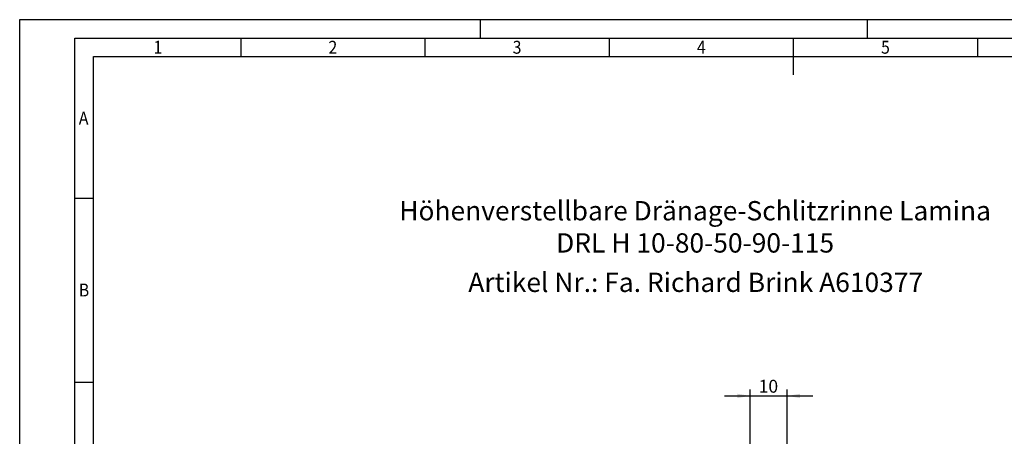
# Model space of a CAD drawing. Units: millimetres. Extents: x 0 to 420, y -2 to 297.
# Drawn here: x 0 to 267, y 184 to 297 of the extents above; entities that cross this region are included whole.
import ezdxf
from ezdxf.enums import TextEntityAlignment as Align

# ---------------------------------------------------------------- set-up
doc = ezdxf.new("R2010")
doc.units = ezdxf.units.MM
doc.layers.add('DIN-Vorlage', color=7, linetype='Continuous')
doc.layers.add('Standard', color=7, linetype='Continuous')
doc.styles.add('SEACAD_Solid_Edge_ANSI', font='seans.ttf')
doc.styles.add('SEACAD_Solid_Edge_ISO', font='seiso.ttf', dxfattribs={"width": 0.9})
doc.dimstyles.new('DIN', dxfattribs={"dimtxt": 3.5, "dimasz": 3.5, "dimexe": 1.75, "dimexo": 0, "dimgap": 0.875, "dimtad": 1, "dimtxsty": 'SEACAD_Solid_Edge_ANSI', "dimblk1": '_SE_FILLED', "dimblk2": '_SE_FILLED', "dimsah": 1, "dimcen": 1.75, "dimadec": 0, "dimazin": 0, "dimtfac": 1, "dimtmove": 0, "dimatfit": 3, "dimfxl": 1, "dimarcsym": 0})

# ---------------------------------------------------------------- blocks, each defined once
blk = doc.blocks.new('DMBLK28')
at = {"layer": 'Standard', "linetype": 'Continuous'}
for points in [[(194.82, 195.31), (194.82, 194.14), (198.32, 194.73)], [(211.82, 195.31), (208.32, 194.73), (211.82, 194.14)]]:
    blk.add_hatch(color=7, dxfattribs=at).paths.add_polyline_path(points)
at = {"layer": 'Standard', "color": 7, "linetype": 'Continuous'}
for p, q in [((198.32, 178.63), (198.32, 196.48)), ((208.32, 178.63), (208.32, 196.48)), ((191.32, 194.73), (215.32, 194.73))]:
    blk.add_line(p, q, dxfattribs=at)
at = {"layer": 'Standard', "color": 7, "linetype": 'Continuous', "style": 'SEACAD_Solid_Edge_ANSI'}
blk.add_text('10', height=3.5, dxfattribs=at).set_placement((200.58, 199.1), align=Align.TOP_LEFT)
blk = doc.blocks.new('_SE_FILLED')
at = {"color": 0}
blk.add_line((0, 0), (-1, 0), dxfattribs=at)
blk.add_solid([(0, 0), (-1, -0.1665), (-1, 0.1665), (0, 0)], dxfattribs=at)
blk = doc.blocks.new('Rahmen_A3-quer')
at = {"layer": 'DIN-Vorlage', "color": 7, "linetype": 'Continuous'}
for p, q in [((0, 0), (0, 297)), ((0, 297), (420, 297)), ((125, 297), (125, 292)), ((230, 297), (230, 292)), ((15, 5), (15, 292)), ((15, 292), (415.36, 292)), ((60, 292), (60, 287)), ((110, 292), (110, 287)), ((160, 292), (160, 287)), ((210, 292), (210, 282)), ((210, 292), (210, 287)), ((260, 292), (260, 287)), ((20, 10), (20, 287)), ((20, 287), (410, 287)), ((15, 248.5), (20, 248.5)), ((15, 198.5), (20, 198.5))]:
    blk.add_line(p, q, dxfattribs=at)
at = {"layer": 'DIN-Vorlage', "char_height": 3.5, "attachment_point": 4, "style": 'SEACAD_Solid_Edge_ISO'}
for s, insert, width in [('{\\fSolid Edge ISO|b0||i0||c0|p34;\\C7;\\H3.5;\\W0.9;1}', (36.32, 289.5), 1.4326), ('{\\fSolid Edge ISO|b0||i0||c0|p34;\\C7;\\H3.5;\\W0.9;2}', (83.82, 289.5), 2.1488), ('{\\fSolid Edge ISO|b0||i0||c0|p34;\\C7;\\H3.5;\\W0.9;3}', (133.82, 289.5), 1.7907), ('{\\fSolid Edge ISO|b0||i0||c0|p34;\\C7;\\H3.5;\\W0.9;4}', (183.82, 289.5), 2.0593), ('{\\fSolid Edge ISO|b0||i0||c0|p34;\\C7;\\H3.5;\\W0.9;5}', (233.82, 289.5), 1.9698), ('{\\fSolid Edge ISO|b0||i0||c0|p34;\\C7;\\H3.5;\\W0.9;A}', (16.05, 270.25), 1.9698), ('{\\fSolid Edge ISO|b0||i0||c0|p34;\\C7;\\H3.5;\\W0.9;B}', (16.05, 223.5), 1.9698)]:
    blk.add_mtext(s, dxfattribs=dict(at, insert=insert, width=width))

msp = doc.modelspace()

# ---------------------------------------------------------------- block references
at = {"layer": 'Standard', "color": 7}
msp.add_blockref('Rahmen_A3-quer', (0, 0), dxfattribs=at)

# ---------------------------------------------------------------- texts
at = {"layer": 'Standard', "char_height": 5.25, "attachment_point": 5}
for s, insert, width in [('{\\fSolid Edge ANSI|b0||i0||c0|p34;\\C7;\\H5.25;\\W1.;Höhenverstellbare Dränage-Schlitzrinne Lamina \\P}{\\fSolid Edge ANSI|b0||i0||c0|p34;\\C7;\\H5.25;\\W1.;DRL H 10-80-50-90-115}', (183.339, 240.688), 174.3799), ('{\\fSolid Edge ANSI|b0||i0||c0|p34;\\C7;\\H5.25;\\W1.;Artikel Nr.: Fa. Richard Brink A610377}', (183.498, 225.6), 137.09349)]:
    msp.add_mtext(s, dxfattribs=dict(at, insert=insert, width=width))

# ---------------------------------------------------------------- dimensions: what is measured, and where the dimension line sits
at = {"layer": 'Standard', "color": 7, "linetype": 'Continuous'}
dim = msp.add_linear_dim(base=(198.322, 194.725), p1=(198.322, 178.626), p2=(208.322, 178.626), angle=0, text='\\A1;<>', dimstyle='DIN', dxfattribs=at)
dim.commit()
dim.dimension.update_dxf_attribs({"geometry": 'DMBLK28', "text_midpoint": (203.322, 194.725), "dimtype": 161})

doc.saveas('drawing.dxf')
